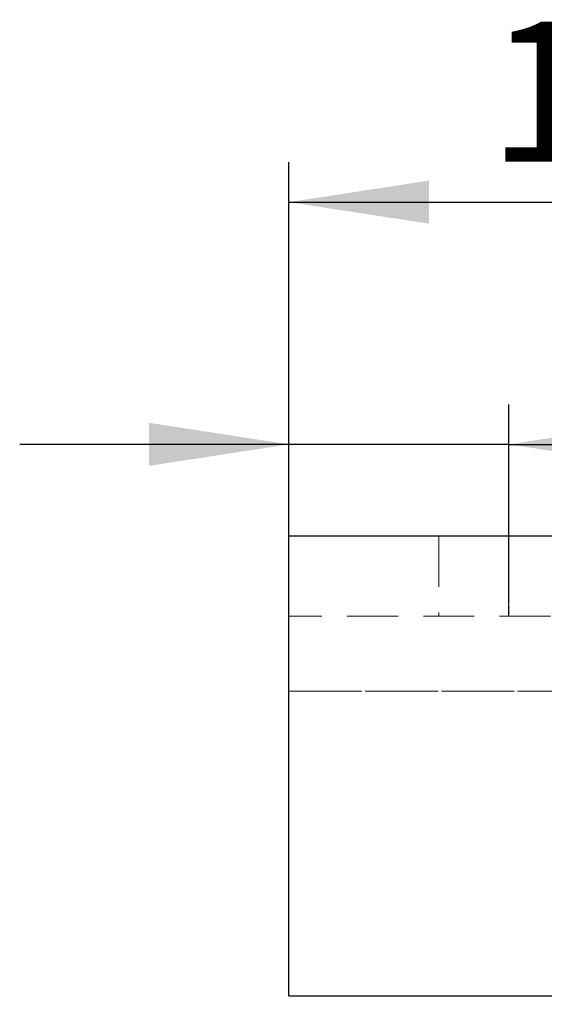
# Model space of a CAD drawing. Units: millimetres. Extents: x 5 to 2081, y 132 to 2726.
# Drawn here: x 5 to 136, y 1677 to 1923 of the extents above; entities that cross this region are included whole.
import ezdxf

# ---------------------------------------------------------------- set-up
doc = ezdxf.new("R2010")
doc.units = ezdxf.units.MM
doc.header["$LTSCALE"] = 10
doc.linetypes.add('HIDDEN', pattern=[1.905, 1.27, -0.635])
doc.layers.add('TBLOCK', color=7, linetype='Continuous', lineweight=25)
doc.styles.add('SLDTEXTSTYLE1', font='TXT', dxfattribs={"width": 0.605})
doc.dimstyles.new('SLDDIMSTYLE1', dxfattribs={"dimtxt": 35, "dimasz": 35, "dimexe": 0, "dimexo": 0.0625, "dimgap": 8.75, "dimtad": 2, "dimrnd": 1e-09, "dimzin": 12, "dimdsep": 46, "dimtxsty": 'SLDTEXTSTYLE1', "dimsah": 1, "dimcen": 0.09, "dimadec": 0, "dimazin": 3, "dimtfac": 1, "dimtdec": 3, "dimtmove": 0, "dimatfit": 0, "dimfxl": 1, "dimfrac": 2, "dimtolj": 1, "dimtzin": 12, "dimarcsym": 0})
doc.dimstyles.new('SLDDIMSTYLE2', dxfattribs={"dimtxt": 35, "dimasz": 35, "dimexe": 0, "dimexo": 0.0625, "dimgap": 8.75, "dimtad": 2, "dimrnd": 1e-09, "dimzin": 12, "dimdsep": 46, "dimtxsty": 'SLDTEXTSTYLE1', "dimsah": 1, "dimcen": 0.09, "dimadec": 0, "dimazin": 3, "dimtfac": 1, "dimtdec": 3, "dimtofl": 0, "dimtmove": 0, "dimatfit": 3, "dimfxl": 1, "dimfrac": 2, "dimtolj": 1, "dimtzin": 12, "dimarcsym": 0})

# ---------------------------------------------------------------- blocks, each defined once
blk = doc.blocks.new('_D_2')
at = {"layer": 'TBLOCK', "transparency": 16777216}
for p, q in [((72.39, 1787.28), (72.39, 1827.04)), ((127.39, 1777.1), (127.39, 1827.04)), ((72.39, 1817.04), (5.08, 1817.04)), ((127.39, 1817.04), (72.39, 1817.04)), ((127.39, 1817.04), (218.24, 1817.04))]:
    blk.add_line(p, q, dxfattribs=at)
for points in [[(72.39, 1817.04), (37.39, 1822.43), (37.39, 1811.66)], [(127.39, 1817.04), (162.39, 1811.66), (162.39, 1822.43)]]:
    blk.add_solid(points, dxfattribs=at)
at = {"layer": 'TBLOCK', "transparency": 16777216, "insert": (164.76, 1862.16), "char_height": 35, "attachment_point": 1, "style": 'SLDTEXTSTYLE1'}
blk.add_mtext('55', dxfattribs=at)
blk = doc.blocks.new('_D_3')
at = {"layer": 'TBLOCK', "transparency": 16777216}
for p, q in [((72.39, 1787.28), (72.39, 1887.62)), ((250.39, 1677.06), (250.39, 1887.62)), ((72.39, 1877.62), (250.39, 1877.62))]:
    blk.add_line(p, q, dxfattribs=at)
for points in [[(72.39, 1877.62), (107.39, 1872.24), (107.39, 1883.01)], [(250.39, 1877.62), (215.39, 1883.01), (215.39, 1872.24)]]:
    blk.add_solid(points, dxfattribs=at)
at = {"layer": 'TBLOCK', "transparency": 16777216, "insert": (122.31, 1922.74), "char_height": 35, "attachment_point": 1, "style": 'SLDTEXTSTYLE1'}
blk.add_mtext('178', dxfattribs=at)

msp = doc.modelspace()

# ---------------------------------------------------------------- linework, layer by layer
at = {"color": 7, "linetype": 'HIDDEN', "lineweight": 18}
for p, q in [((72.39, 1794.062), (72.39, 1794.062)), ((72.39, 1794.062), (72.39, 1794.062)), ((72.39, 1794.062), (72.39, 1794.062)), ((72.39, 1794.062), (72.39, 1794.062)), ((72.39, 1794.062), (72.39, 1794.062)), ((109.891, 1794.062), (109.891, 1774.062)), ((72.39, 1774.062), (72.39, 1774.062)), ((72.39, 1774.062), (72.39, 1774.062)), ((72.39, 1774.062), (72.39, 1774.062)), ((72.39, 1774.062), (72.39, 1774.062)), ((518.75, 1774.062), (72.39, 1774.062)), ((72.39, 1774.062), (72.39, 1774.062)), ((528.751, 1755.283), (72.39, 1755.283)), ((72.39, 1755.283), (528.751, 1755.283)), ((72.39, 1679.062), (72.39, 1679.062)), ((72.39, 1679.062), (72.39, 1679.062))]:
    msp.add_line(p, q, dxfattribs=at)
at = {"color": 7, "linetype": 'Continuous', "lineweight": 25}
for p, q in [((552.361, 1794.062), (72.39, 1794.062)), ((72.39, 1679.062), (72.39, 1794.062)), ((72.39, 1679.062), (561.247, 1679.062))]:
    msp.add_line(p, q, dxfattribs=at)
at = {"layer": 'TBLOCK'}
msp.add_line((127.39, 1774.062), (127.39, 1777.003), dxfattribs=at)

# ---------------------------------------------------------------- dimensions: what is measured, and where the dimension line sits
for base, p1, p2, dimstyle, picture, middle in [((250.3864, 1877.6222), (72.3905, 1787.1846), (250.3864, 1676.9624), 'SLDDIMSTYLE2', '_D_3', (162.4128, 1877.6222)), ((72.39, 1817.042), (127.39, 1777.003), (72.39, 1787.185), 'SLDDIMSTYLE1', '_D_2', (191.5, 1817.042))]:
    dim = msp.add_linear_dim(base=base, p1=p1, p2=p2, dimstyle=dimstyle, dxfattribs=at)
    dim.commit()
    dim.dimension.update_dxf_attribs({"geometry": picture, "text_midpoint": middle, "dimtype": 160})

doc.saveas('drawing.dxf')
